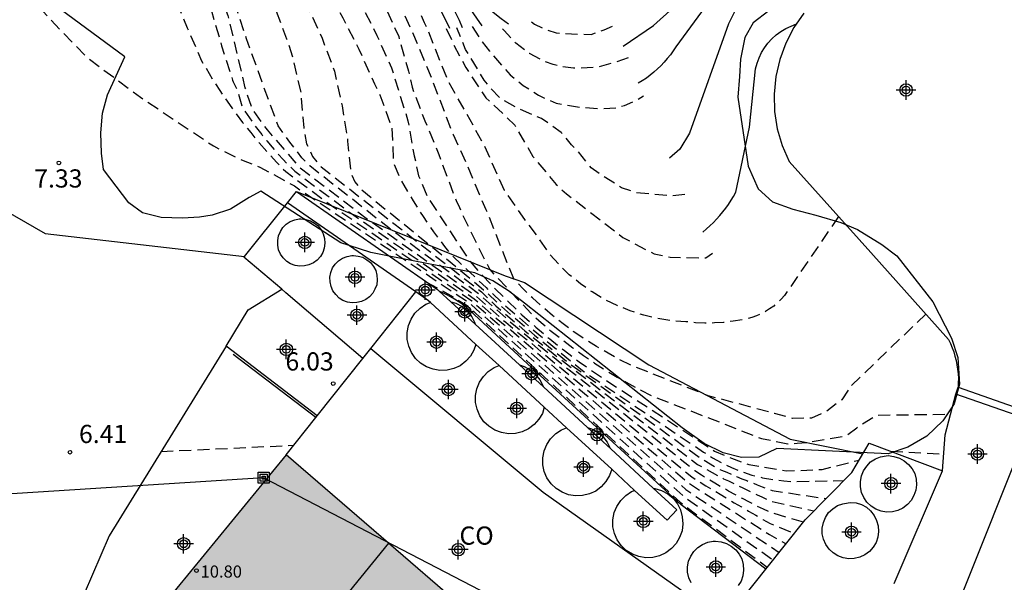
# Model space of a CAD drawing. Units: metres. Extents: x 585194 to 585544, y 4793290 to 4793540.
# Drawn here: x 585290 to 585330, y 4793387 to 4793410 of the extents above; entities that cross this region are included whole.
import ezdxf

# ---------------------------------------------------------------- set-up
doc = ezdxf.new("R2010")
doc.units = ezdxf.units.M
doc.header["$MEASUREMENT"] = 0
doc.linetypes.add('TRAZOS_NORMALES', pattern=[0.75, 0.5, -0.25])
for name, color, linetype in [('020101', 3, 'Continuous'), ('020104', 34, 'Continuous'), ('020107', 3, 'Continuous'), ('020194', 31, 'TRAZOS_NORMALES'), ('020195', 30, 'TRAZOS_NORMALES'), ('020204', 9, 'Continuous'), ('020308', 9, 'Continuous'), ('060106', 9, 'Continuous'), ('060125', 1, 'Continuous'), ('060130', 9, 'Continuous'), ('060134', 9, 'Continuous'), ('070105', 6, 'Continuous'), ('070116', 6, 'Continuous'), ('080107', 9, 'Continuous'), ('080109', 9, 'Continuous'), ('080201', 9, 'Continuous'), ('080301', 9, 'Continuous'), ('080303', 9, 'Continuous'), ('090216', 9, 'Continuous'), ('100106', 63, 'Continuous'), ('220104', 9, 'Continuous'), ('990501', 21, 'Continuous'), ('Centroides', 1, 'Continuous')]:
    doc.layers.add(name, color=color, linetype=linetype)
for name, color, linetype, lineweight in [('020105', 24, 'Continuous', 30), ('080111', 7, 'Continuous', 30), ('200104', 5, 'Continuous', 30)]:
    doc.layers.add(name, color=color, linetype=linetype, lineweight=lineweight)
doc.styles.add('ARIAL', font='arial.ttf', dxfattribs={"height": 1})

# ---------------------------------------------------------------- blocks, each defined once
blk = doc.blocks.new('Centroide')
for points in [[(0.402, 0), (-0.402, 0)], [(0, -0.402), (0, 0.402)]]:
    blk.add_lwpolyline(points)
for radius in [0.256, 0.159]:
    blk.add_circle((0, 0), radius)
blk = doc.blocks.new('COTAPU')
blk.add_circle((0, 0), 0.075)
blk = doc.blocks.new('POSTEH')
for points in [[(-0.23, 0.23), (0.23, 0.23), (0.23, -0.23), (-0.23, -0.23), (-0.23, 0.23)], [(-0.145, 0.145), (0.145, 0.145), (0.145, -0.145), (-0.145, -0.145), (-0.145, 0.145)], [(-0.065, 0.065), (0.065, 0.065), (0.065, -0.065), (-0.065, -0.065), (-0.065, 0.065)]]:
    blk.add_lwpolyline(points)
blk = doc.blocks.new('PUNTO')
blk.add_circle((0, 0), 0.075)

msp = doc.modelspace()

# ---------------------------------------------------------------- hatches: boundary and pattern name
at = {"layer": '990501'}
h = msp.add_hatch(color=256, dxfattribs=at)
h.dxf.hatch_style = 1
h.paths.add_polyline_path([(585308.764, 4793384.953), (585307.74, 4793385.839), (585304.812, 4793388.366), (585300.6, 4793392), (585293.269, 4793383.075), (585301.68, 4793376.14)])

# ---------------------------------------------------------------- linework, layer by layer
at = {"layer": '020101', "flags": 128}
msp.add_lwpolyline([(585301.03, 4793402.86), (585309.63, 4793399.38), (585310.43, 4793399.11), (585315.55, 4793395.72), (585321.38, 4793392.65), (585324.37, 4793392.046)], dxfattribs=at)
at = {"layer": '020104', "flags": 128}
for points, elevation in [([(585303.52, 4793421.44), (585304.55, 4793418.51), (585304.91, 4793417.48), (585305.28, 4793416.6), (585305.7, 4793415.64), (585306.12, 4793414.67), (585306.51, 4793413.79), (585306.95, 4793412.83), (585307.17, 4793412.46), (585307.4, 4793412.11), (585307.65, 4793411.77), (585307.92, 4793411.44), (585308.2, 4793411.12), (585308.5, 4793410.82), (585308.8, 4793410.53), (585309.13, 4793410.25), (585309.46, 4793409.99), (585309.76, 4793409.78)], 23), ([(585303.48, 4793420.93), (585304.2, 4793418.89), (585304.69, 4793417.3), (585305.01, 4793416.49), (585305.4, 4793415.5), (585305.82, 4793414.51), (585306.17, 4793413.69), (585306.61, 4793412.71), (585306.76, 4793412.45), (585308.66, 4793409.69)], 22), ([(585303.44, 4793420.42), (585303.85, 4793419.27), (585304.48, 4793417.12), (585304.74, 4793416.38), (585305.11, 4793415.36), (585305.51, 4793414.35), (585305.83, 4793413.6), (585306.26, 4793412.6), (585306.44, 4793412.31), (585306.61, 4793412.02), (585306.79, 4793411.73), (585306.95, 4793411.43), (585307.11, 4793411.13), (585307.27, 4793410.83), (585307.43, 4793410.53), (585307.58, 4793410.23), (585307.73, 4793409.92), (585307.86, 4793409.63)], 21), ([(585314.49, 4793408.86), (585315.74, 4793409.7), (585318.71, 4793412.39), (585319.34, 4793412.9), (585320.73, 4793413.61), (585325.47, 4793415.25), (585328.69, 4793416.45), (585328.98, 4793416.67), (585329.25, 4793416.89), (585329.52, 4793417.14), (585329.76, 4793417.4), (585330, 4793417.67), (585330.22, 4793417.95)], 23), ([(585333.95, 4793417.64), (585331.67, 4793416.81), (585327.57, 4793414.48), (585323.57, 4793412.99), (585320.23, 4793411.44), (585319.7, 4793411.03), (585319.18, 4793410.46), (585318.84, 4793409.77), (585317.23, 4793405.27), (585316.83, 4793404.61), (585316.4, 4793404.24)], 21), ([(585318.89, 4793411.88), (585316.66, 4793408.82), (585316.55, 4793408.66), (585316.44, 4793408.5), (585316.31, 4793408.34), (585316.18, 4793408.19), (585316.05, 4793408.05), (585315.91, 4793407.92), (585315.76, 4793407.78), (585315.6, 4793407.66), (585315.45, 4793407.54), (585315.28, 4793407.43), (585315.11, 4793407.33)], 22)]:
    msp.add_lwpolyline(points, dxfattribs=dict(at, elevation=elevation))
at = {"layer": '020105', "elevation": 20, "flags": 128}
for points in [[(585303.4, 4793419.91), (585303.5, 4793419.65), (585304.27, 4793416.94), (585304.47, 4793416.27), (585304.58, 4793415.92), (585304.7, 4793415.57), (585304.82, 4793415.22), (585304.95, 4793414.88), (585305.08, 4793414.53), (585305.21, 4793414.19), (585305.35, 4793413.84), (585305.48, 4793413.5), (585305.63, 4793413.16), (585305.77, 4793412.82), (585305.92, 4793412.49), (585306.19, 4793411.93), (585307.33, 4793409.59)], [(585317.77, 4793401.19), (585317.92, 4793401.32), (585318.06, 4793401.45), (585318.21, 4793401.58), (585318.34, 4793401.72), (585318.47, 4793401.87), (585318.6, 4793402.02), (585318.72, 4793402.17), (585318.83, 4793402.33), (585318.94, 4793402.5), (585319.04, 4793402.66), (585319.13, 4793402.84), (585319.7, 4793405.52), (585319.95, 4793407.92), (585320.01, 4793408.15), (585320.1, 4793408.38), (585320.2, 4793408.59), (585320.32, 4793408.79), (585320.46, 4793408.98), (585320.62, 4793409.16), (585320.8, 4793409.32), (585320.99, 4793409.46), (585321.19, 4793409.58), (585321.41, 4793409.68), (585321.63, 4793409.77), (585321.634, 4793409.77)]]:
    msp.add_lwpolyline(points, dxfattribs=at)
at = {"layer": '020107', "flags": 128}
msp.add_lwpolyline([(585320.368, 4793387.291), (585316.88, 4793389.94), (585310.91, 4793395.43), (585307.99, 4793398.12), (585307.85, 4793398.22), (585307.69, 4793398.33), (585307.54, 4793398.42), (585307.38, 4793398.52), (585307.22, 4793398.6), (585307.06, 4793398.68), (585306.911, 4793398.754)], dxfattribs=at)
at = {"layer": '020194', "flags": 128}
for points, elevation in [([(585326.97, 4793397.81), (585323.87, 4793394.83), (585323.5, 4793394.27), (585322.87, 4793393.79), (585322.26, 4793393.52), (585321.49, 4793393.5), (585320.73, 4793393.71), (585318, 4793394.44), (585314.85, 4793395.68), (585314.35, 4793395.93), (585313.87, 4793396.19), (585313.39, 4793396.47), (585312.92, 4793396.76), (585312.46, 4793397.07), (585312.02, 4793397.4), (585311.58, 4793397.75), (585311.16, 4793398.1), (585310.75, 4793398.48), (585310.36, 4793398.86), (585309.98, 4793399.26), (585308.85, 4793402.1), (585308.664, 4793402.51), (585308.1, 4793403.878), (585307.492, 4793405.194), (585306.592, 4793407.55), (585306.037, 4793408.906), (585305.433, 4793410.266), (585304.713, 4793411.818), (585304.017, 4793413.122), (585303.133, 4793415.87), (585302.613, 4793417.262), (585302.133, 4793418.618), (585301.453, 4793419.934), (585301.341, 4793420.186), (585300.561, 4793421.446), (585299.629, 4793422.582), (585298.565, 4793423.534), (585297.517, 4793424.558), (585296.401, 4793425.538), (585295.765, 4793426.242), (585294.701, 4793427.29), (585293.625, 4793428.266), (585292.641, 4793429.274), (585291.569, 4793430.302), (585290.409, 4793431.346), (585290.181, 4793431.578), (585288.818, 4793432.862), (585287.726, 4793433.85), (585286.67, 4793434.858), (585285.526, 4793435.794), (585284.318, 4793436.626), (585284.078, 4793436.762), (585282.834, 4793437.586), (585281.442, 4793438.67), (585279.166, 4793440.53), (585277.954, 4793441.394), (585276.75, 4793442.19), (585276.03, 4793442.786), (585274.794, 4793443.614), (585273.482, 4793444.574), (585272.266, 4793445.366), (585269.65, 4793446.702), (585268.482, 4793447.266), (585267.178, 4793447.99), (585265.863, 4793448.634), (585264.531, 4793449.218), (585263.271, 4793449.842), (585261.967, 4793450.462), (585260.615, 4793451.062), (585258.827, 4793451.81), (585257.479, 4793452.334), (585256.071, 4793452.746), (585254.747, 4793453.226), (585253.383, 4793453.75), (585251.047, 4793454.578), (585249.479, 4793455.026), (585248.119, 4793455.338), (585246.723, 4793455.562), (585245.275, 4793455.634), (585243.839, 4793455.634), (585242.351, 4793455.478), (585240.927, 4793455.218), (585239.195, 4793454.774), (585237.799, 4793454.342), (585236.459, 4793453.742), (585234.759, 4793452.93), (585233.424, 4793452.358), (585230.64, 4793451.398), (585230.208, 4793451.302), (585228.776, 4793451.122), (585228.488, 4793451.111), (585226.992, 4793451.111), (585225.572, 4793451.387), (585224.304, 4793452.107), (585224.244, 4793452.163), (585223.46, 4793453.383), (585223.14, 4793454.847), (585223.048, 4793456.254), (585223.044, 4793458.266), (585223.084, 4793459.678), (585223.42, 4793461.062), (585223.872, 4793462.482), (585224.136, 4793463.958), (585223.928, 4793465.362), (585222.968, 4793467.35), (585222.004, 4793468.47), (585220.916, 4793469.482), (585219.864, 4793470.506), (585219.238, 4793470.971), (585218.997, 4793471.365), (585218.857, 4793471.829), (585218.671, 4793472.284), (585218.455, 4793472.732), (585218.148, 4793473.096), (585217.78, 4793473.404), (585217.429, 4793473.598), (585216.514, 4793473.815), (585213.64, 4793474.128), (585210.222, 4793474.407), (585207.803, 4793474.458), (585204.356, 4793474.446), (585203.389, 4793474.374), (585200.022, 4793473.782), (585198.619, 4793473.403), (585195.282, 4793472.402), (585194.058, 4793471.786)], 17.64), ([(585194.058, 4793468.828), (585196.266, 4793469.247), (585198.652, 4793469.951), (585199.561, 4793470.347), (585203.835, 4793472.712), (585204.727, 4793473.071), (585205.166, 4793473.208), (585205.61, 4793473.316), (585208.524, 4793473.325), (585208.972, 4793473.233), (585209.394, 4793473.09), (585209.714, 4793472.746), (585209.986, 4793472.359), (585209.947, 4793471.474), (585209.803, 4793471.022), (585209.602, 4793470.583), (585209.079, 4793469.219), (585208.945, 4793468.762), (585208.717, 4793467.326), (585208.721, 4793466.847), (585208.873, 4793465.91), (585208.922, 4793465.442), (585208.828, 4793464.991), (585208.569, 4793464.573), (585208.239, 4793464.232), (585207.403, 4793463.751), (585205.638, 4793462.941), (585203.482, 4793461.853), (585200.517, 4793460.099), (585199.738, 4793459.524), (585199.397, 4793459.197), (585199.097, 4793458.845), (585198.815, 4793458.46), (585198.045, 4793457.224), (585197.416, 4793455.935), (585195.858, 4793452.357), (585195.41, 4793450.938), (585195.178, 4793450), (585195.13, 4793449.024), (585195.177, 4793448.072), (585195.425, 4793446.168), (585195.657, 4793445.28), (585196.081, 4793444.384), (585196.553, 4793443.568), (585197.093, 4793442.822), (585197.437, 4793442.475), (585197.814, 4793442.153), (585198.206, 4793441.863), (585199.012, 4793441.358), (585204.331, 4793438.869), (585209.185, 4793436.388), (585210.496, 4793435.698), (585214.182, 4793433.157), (585214.541, 4793432.839), (585215.153, 4793432.101), (585215.478, 4793431.763), (585215.83, 4793431.471), (585216.204, 4793431.195), (585217.033, 4793430.704), (585217.919, 4793430.287), (585220.212, 4793429.479), (585221.133, 4793429.253), (585221.598, 4793429.188), (585224.035, 4793429.252), (585224.507, 4793429.344), (585224.975, 4793429.491), (585227.688, 4793430.766), (585228.749, 4793431.705), (585230.506, 4793433.897), (585230.639, 4793434.107), (585231.163, 4793435.475), (585231.875, 4793436.711), (585232.535, 4793437.999), (585233.303, 4793439.203), (585234.219, 4793440.467), (585235.903, 4793442.979), (585236.755, 4793444.159), (585237.751, 4793445.262), (585238.767, 4793446.31), (585239.423, 4793446.886), (585241.615, 4793448.91), (585242.799, 4793449.678), (585244.143, 4793450.274), (585245.423, 4793450.562), (585246.875, 4793450.698), (585249.811, 4793450.698), (585251.091, 4793450.646), (585252.555, 4793450.55), (585253.979, 4793450.35), (585255.379, 4793450.086), (585256.843, 4793449.786), (585257.723, 4793449.538), (585259.127, 4793449.01), (585260.519, 4793448.566), (585261.875, 4793448.07), (585263.031, 4793447.618), (585264.395, 4793447.002), (585265.698, 4793446.318), (585267.018, 4793445.718), (585268.306, 4793444.99), (585269.222, 4793444.422), (585270.522, 4793443.758), (585271.854, 4793443.118), (585274.478, 4793441.77), (585275.166, 4793441.338), (585276.446, 4793440.578), (585277.654, 4793439.762), (585278.738, 4793438.806), (585280.218, 4793437.758), (585281.474, 4793436.946), (585283.234, 4793435.658), (585284.374, 4793434.71), (585285.402, 4793433.69), (585286.542, 4793432.718), (585287.094, 4793432.202), (585287.674, 4793431.582), (585288.721, 4793430.574), (585292.541, 4793427.438), (585294.553, 4793425.286), (585296.469, 4793423.602), (585297.545, 4793422.606), (585298.657, 4793421.614), (585299.577, 4793420.47), (585299.865, 4793419.978), (585300.541, 4793418.67), (585301.325, 4793417.438), (585301.693, 4793416.558), (585302.213, 4793415.186), (585302.901, 4793413.614), (585303.733, 4793412.33), (585304.625, 4793410.606), (585305.237, 4793409.25), (585305.64, 4793407.818), (585305.788, 4793407.158), (585306.32, 4793405.774), (585306.888, 4793404.394), (585307.49, 4793402.79), (585307.61, 4793402.49), (585307.74, 4793402.2), (585307.87, 4793401.91), (585308, 4793401.62), (585308.99, 4793399.64), (585310.7, 4793397.83), (585311.11, 4793397.46), (585311.53, 4793397.1), (585311.97, 4793396.76), (585312.41, 4793396.42), (585312.86, 4793396.1), (585313.31, 4793395.79), (585313.78, 4793395.49), (585314.25, 4793395.2), (585314.74, 4793394.93), (585315.22, 4793394.67), (585315.72, 4793394.42), (585320.19, 4793392.68), (585321.08, 4793392.5), (585321.28, 4793392.46), (585321.67, 4793392.48), (585322.07, 4793392.51), (585323.66, 4793392.78), (585324.12, 4793393.12), (585324.92, 4793393.64), (585327.98, 4793393.68)], 16.64), ([(585194.057, 4793443.385), (585194.179, 4793443.192), (585195.503, 4793441.818), (585196.471, 4793440.764), (585196.82, 4793440.431), (585197.618, 4793439.846), (585198.879, 4793439.1), (585200.121, 4793438.431), (585203.291, 4793437.066), (585203.641, 4793436.86), (585204.081, 4793436.644), (585204.485, 4793436.388), (585204.917, 4793436.156), (585205.309, 4793435.9), (585207.277, 4793434.696), (585207.71, 4793434.463), (585211.403, 4793432.154), (585212.592, 4793431.307), (585212.996, 4793431.062), (585214.133, 4793430.155), (585217.093, 4793428.382), (585218.362, 4793427.742), (585218.806, 4793427.577), (585220.648, 4793427.079), (585221.12, 4793427.002), (585221.608, 4793426.984), (585224.58, 4793427.084), (585225.349, 4793427.287), (585226.592, 4793427.93), (585227.492, 4793428.659), (585228.294, 4793429.418), (585229.044, 4793430.033), (585229.681, 4793430.765), (585229.943, 4793431.185), (585230.242, 4793431.579), (585230.462, 4793431.932), (585230.756, 4793432.328), (585230.959, 4793432.746), (585231.219, 4793433.119), (585231.955, 4793434.419), (585232.743, 4793435.691), (585233.203, 4793436.519), (585233.895, 4793437.835), (585234.631, 4793439.115), (585235.539, 4793440.299), (585236.087, 4793441.123), (585236.955, 4793442.283), (585237.171, 4793442.607), (585238.139, 4793443.739), (585239.483, 4793445.146), (585240.523, 4793446.142), (585241.739, 4793447.19), (585242.995, 4793447.986), (585244.335, 4793448.626), (585244.711, 4793448.79), (585246.179, 4793449.062), (585247.623, 4793449.25), (585249.083, 4793449.342), (585250.531, 4793449.338), (585251.199, 4793449.286), (585252.671, 4793449.13), (585254.131, 4793449.026), (585255.575, 4793448.802), (585258.975, 4793447.834), (585260.383, 4793447.458), (585261.791, 4793447.106), (585263.211, 4793446.658), (585265.926, 4793445.23), (585267.214, 4793444.49), (585268.494, 4793443.562), (585269.702, 4793442.75), (585270.906, 4793441.962), (585272.19, 4793441.206), (585273.494, 4793440.506), (585274.738, 4793439.81), (585276.174, 4793439.106), (585277.418, 4793438.414), (585278.666, 4793437.686), (585280.338, 4793436.61), (585281.53, 4793435.738), (585282.658, 4793434.786), (585284.914, 4793432.954), (585286.038, 4793431.986), (585287.25, 4793430.762), (585290.661, 4793427.73), (585290.857, 4793427.574), (585291.901, 4793426.558), (585292.857, 4793425.49), (585293.853, 4793424.45), (585294.789, 4793423.374), (585295.745, 4793422.33), (585296.757, 4793421.398), (585297.865, 4793420.466), (585298.829, 4793419.37), (585299.645, 4793418.154), (585300.305, 4793416.83), (585300.925, 4793415.502), (585301.565, 4793414.194), (585302.273, 4793412.882), (585303.053, 4793411.65), (585303.669, 4793410.606), (585304.341, 4793409.298), (585304.941, 4793407.958), (585305.62, 4793405.782), (585305.876, 4793404.338), (585306.06, 4793403.51), (585306.4, 4793402.68), (585308.18, 4793399.97), (585308.69, 4793399.4), (585309.22, 4793398.85), (585309.76, 4793398.31), (585310.32, 4793397.78), (585310.89, 4793397.27), (585311.47, 4793396.78), (585312.07, 4793396.3), (585312.68, 4793395.84), (585313.31, 4793395.4), (585313.94, 4793394.97), (585314.59, 4793394.56), (585318.26, 4793392.16), (585318.96, 4793391.86), (585319.67, 4793391.6), (585321.21, 4793391.34), (585322.69, 4793391.4), (585324.22, 4793391.79)], 15.64), ([(585194.057, 4793438.184), (585194.447, 4793437.948), (585196.424, 4793436.56), (585196.817, 4793436.331), (585197.933, 4793435.546), (585198.315, 4793435.3), (585198.741, 4793435.057), (585201.234, 4793433.856), (585204.59, 4793431.741), (585204.942, 4793431.473), (585205.293, 4793431.245), (585205.663, 4793431.04), (585206.386, 4793430.449), (585206.736, 4793430.197), (585212.427, 4793427.139), (585216.456, 4793424.728), (585216.873, 4793424.493), (585217.733, 4793424.137), (585219.553, 4793423.601), (585220.425, 4793423.461), (585220.904, 4793423.43), (585223.394, 4793423.44), (585223.88, 4793423.484), (585224.822, 4793423.628), (585225.643, 4793423.869), (585226.037, 4793424.021), (585226.406, 4793424.211), (585226.777, 4793424.441), (585227.18, 4793424.658), (585227.899, 4793425.182), (585228.65, 4793425.81), (585230.602, 4793427.772), (585230.888, 4793428.135), (585231.497, 4793428.732), (585232.851, 4793431.353), (585233.559, 4793432.657), (585234.487, 4793433.773), (585235.011, 4793434.525), (585235.791, 4793435.761), (585236.543, 4793437.029), (585237.351, 4793438.277), (585238.203, 4793439.369), (585239.059, 4793440.541), (585240.039, 4793441.653), (585240.959, 4793442.752), (585242.059, 4793443.716), (585242.991, 4793444.304), (585244.343, 4793444.844), (585245.679, 4793445.408), (585247.083, 4793445.916), (585248.499, 4793446.28), (585249.371, 4793446.468), (585250.835, 4793446.6), (585252.295, 4793446.636), (585253.783, 4793446.536), (585254.987, 4793446.288), (585256.387, 4793445.88), (585257.727, 4793445.368), (585258.794, 4793444.899), (585260.774, 4793444.07), (585261.897, 4793443.615), (585262.546, 4793443.392), (585263.689, 4793442.892), (585266.35, 4793441.444), (585267.618, 4793440.676), (585268.862, 4793439.852), (585270.11, 4793439.176), (585271.77, 4793438.616), (585273.07, 4793438.012), (585274.31, 4793437.304), (585275.518, 4793436.576), (585277.762, 4793435.176), (585278.886, 4793434.26), (585279.93, 4793433.312), (585281.03, 4793432.432), (585282.106, 4793431.516), (585283.19, 4793430.632), (585284.638, 4793429.476), (585285.718, 4793428.528), (585286.781, 4793427.516), (585290.073, 4793424.608), (585291.637, 4793423.348), (585292.773, 4793422.4), (585293.765, 4793421.376), (585294.829, 4793420.364), (585296.169, 4793418.864), (585297.121, 4793417.724), (585297.973, 4793416.492), (585298.725, 4793415.196), (585300.029, 4793413.092), (585300.761, 4793411.824), (585301.473, 4793410.516), (585302.081, 4793409.18), (585302.589, 4793407.824), (585302.901, 4793406.396), (585303.129, 4793404.995), (585303.13, 4793404.94), (585303.27, 4793403.61), (585303.43, 4793403.26), (585303.66, 4793402.97), (585306.55, 4793400.63), (585308.74, 4793398.81), (585309.44, 4793398.15), (585310.84, 4793396.94), (585312.29, 4793395.76), (585317.68, 4793391.87), (585318.35, 4793391.46), (585318.55, 4793391.37), (585318.76, 4793391.29), (585318.97, 4793391.2), (585319.17, 4793391.11), (585319.38, 4793391.02), (585319.59, 4793390.94), (585319.8, 4793390.86), (585320.01, 4793390.77), (585320.22, 4793390.69), (585320.43, 4793390.61), (585320.64, 4793390.53), (585322.86, 4793390.2)], 13.64), ([(585194.057, 4793436.485), (585195.777, 4793435.326), (585197.16, 4793434.253), (585197.545, 4793433.989), (585199.203, 4793432.99), (585200.022, 4793432.577), (585203.81, 4793430.29), (585204.688, 4793429.857), (585208.908, 4793427.295), (585210.166, 4793426.647), (585210.566, 4793426.483), (585210.929, 4793426.292), (585211.344, 4793426.11), (585211.718, 4793425.918), (585212.236, 4793425.632), (585216.493, 4793423.16), (585216.891, 4793422.982), (585218.747, 4793422.339), (585219.228, 4793422.223), (585219.705, 4793422.149), (585220.683, 4793422.083), (585223.602, 4793422.109), (585224.043, 4793422.164), (585224.994, 4793422.382), (585225.465, 4793422.543), (585225.927, 4793422.732), (585227.659, 4793423.617), (585228.937, 4793424.325), (585229.685, 4793424.941), (585230.942, 4793426.198), (585231.21, 4793426.518), (585232.533, 4793428.822), (585233.477, 4793429.986), (585234.213, 4793431.262), (585234.857, 4793432.594), (585235.541, 4793433.866), (585236.541, 4793435.286), (585237.401, 4793436.386), (585238.257, 4793437.518), (585239.181, 4793438.578), (585240.181, 4793439.658), (585241.309, 4793440.814), (585242.277, 4793441.865), (585242.941, 4793442.481), (585244.189, 4793443.313), (585245.553, 4793443.877), (585246.901, 4793444.457), (585247.053, 4793444.505), (585248.453, 4793444.817), (585249.949, 4793444.869), (585251.501, 4793444.869), (585252.985, 4793444.665), (585254.369, 4793444.417), (585255.769, 4793444.061), (585257.243, 4793443.561), (585258.446, 4793443.053), (585259.463, 4793442.758), (585261.736, 4793441.955), (585264.277, 4793440.698), (585265.32, 4793440.109), (585266.628, 4793439.325), (585267.908, 4793438.717), (585269.18, 4793437.977), (585270.456, 4793437.277), (585271.422, 4793436.797), (585272.66, 4793436.121), (585273.86, 4793435.333), (585277.064, 4793432.957), (585278.356, 4793432.105), (585279.508, 4793431.257), (585280.624, 4793430.401), (585281.744, 4793429.405), (585283.196, 4793427.973), (585285.343, 4793425.625), (585287.691, 4793423.925), (585288.027, 4793423.693), (585289.243, 4793422.929), (585292.779, 4793420.297), (585293.579, 4793419.729), (585294.671, 4793418.725), (585295.619, 4793417.533), (585296.535, 4793416.349), (585297.487, 4793415.221), (585298.243, 4793413.933), (585298.603, 4793413.093), (585300.107, 4793410.533), (585300.615, 4793409.161), (585300.863, 4793408.389), (585301.199, 4793406.949), (585301.28, 4793405.93), (585301.33, 4793405.48), (585301.44, 4793404.83), (585301.69, 4793404.31), (585302.04, 4793403.88), (585308.65, 4793398.72), (585309.24, 4793398.15), (585310.44, 4793397.12), (585311.69, 4793396.11), (585317.56, 4793391.61), (585318.43, 4793391.12), (585318.63, 4793391.02), (585318.83, 4793390.93), (585319.03, 4793390.83), (585319.22, 4793390.74), (585319.42, 4793390.64), (585319.62, 4793390.55), (585319.82, 4793390.45), (585320.01, 4793390.36), (585320.21, 4793390.27), (585320.41, 4793390.17), (585320.61, 4793390.08), (585322.35, 4793389.69)], 12.64), ([(585321.92, 4793389.23), (585320.58, 4793389.62), (585320.28, 4793389.76), (585319.99, 4793389.9), (585319.7, 4793390.05), (585319.41, 4793390.2), (585319.12, 4793390.35), (585318.84, 4793390.51), (585318.55, 4793390.67), (585318.27, 4793390.83), (585317.99, 4793391), (585317.72, 4793391.17), (585317.44, 4793391.35), (585311.08, 4793396.45), (585310.05, 4793397.29), (585308.55, 4793398.63), (585304.92, 4793401.29), (585301.57, 4793403.92), (585301.25, 4793404.25), (585300.75, 4793404.9), (585300.27, 4793405.57), (585299.87, 4793406.65), (585298.967, 4793409.161), (585298.279, 4793411.229), (585297.763, 4793412.589), (585296.947, 4793413.885), (585296.819, 4793414.117), (585296.019, 4793415.353), (585295.099, 4793416.497), (585293.983, 4793417.445), (585290.827, 4793419.621), (585289.651, 4793420.457), (585288.267, 4793421.517), (585287.023, 4793422.333), (585285.779, 4793423.125), (585284.511, 4793423.897), (585282.372, 4793425.397), (585281.28, 4793426.381), (585278.94, 4793428.169), (585277.792, 4793429.365), (585276.688, 4793430.377), (585275.528, 4793431.325), (585274.332, 4793432.217), (585272.92, 4793433.001), (585271.712, 4793433.829), (585270.462, 4793434.611), (585268.428, 4793435.641), (585267.152, 4793436.325), (585265.628, 4793437.109), (585264.156, 4793438.041), (585262.904, 4793438.757), (585260.244, 4793439.929), (585257.657, 4793441.169), (585256.301, 4793441.669), (585255.197, 4793442.041), (585253.801, 4793442.465), (585252.425, 4793442.709), (585250.989, 4793442.825), (585249.377, 4793442.833), (585247.909, 4793442.765), (585246.477, 4793442.509), (585245.113, 4793441.953), (585243.977, 4793441.425), (585242.733, 4793440.641), (585242.481, 4793440.462), (585241.349, 4793439.554), (585240.365, 4793438.514), (585239.553, 4793437.314), (585238.801, 4793436.038), (585238.093, 4793434.766), (585236.049, 4793430.802), (585235.309, 4793429.57), (585234.517, 4793428.35), (585233.84, 4793427.68), (585233.384, 4793426.88), (585232.8, 4793426.12), (585232.12, 4793425.416), (585231.475, 4793424.829), (585230.789, 4793424.142), (585229.96, 4793423.448), (585229.6, 4793423.247), (585225.158, 4793421.098), (585224.694, 4793420.964), (585224.228, 4793420.854), (585223.281, 4793420.743), (585219.299, 4793420.77), (585218.823, 4793420.853), (585218.354, 4793420.974), (585216.528, 4793421.651), (585214.368, 4793422.794), (585210.919, 4793424.735), (585209.124, 4793425.51), (585208.268, 4793425.956), (585203.995, 4793428.491), (585203.534, 4793428.673), (585203.09, 4793428.888), (585198.397, 4793431.553), (585198, 4793431.835), (585194.737, 4793434.321), (585194.057, 4793434.703)], 11.64), ([(585194.057, 4793433.329), (585195.912, 4793431.975), (585197.534, 4793430.922), (585202.666, 4793427.918), (585203.525, 4793427.459), (585208.567, 4793424.325), (585210.291, 4793423.479), (585213.479, 4793421.495), (585215.193, 4793420.514), (585217.878, 4793419.318), (585218.337, 4793419.15), (585218.791, 4793419.018), (585220.086, 4793418.688), (585222.115, 4793418.622), (585223.69, 4793418.93), (585224.637, 4793419.091), (585225.499, 4793419.361), (585225.95, 4793419.564), (585226.284, 4793419.786), (585226.712, 4793419.994), (585227.119, 4793420.246), (585227.551, 4793420.474), (585227.939, 4793420.778), (585228.367, 4793421.006), (585228.78, 4793421.269), (585230.045, 4793421.87), (585230.855, 4793422.346), (585231.228, 4793422.666), (585234.241, 4793425.073), (585236.721, 4793427.87), (585238.705, 4793431.198), (585239.409, 4793432.522), (585240.061, 4793433.862), (585240.301, 4793434.422), (585240.685, 4793435.158), (585241.253, 4793436.49), (585242.265, 4793437.586), (585243.457, 4793438.454), (585244.165, 4793438.87), (585245.533, 4793439.477), (585246.917, 4793440.045), (585248.381, 4793440.201), (585249.965, 4793440.113), (585251.429, 4793439.933), (585253.505, 4793439.633), (585254.917, 4793439.313), (585256.349, 4793438.909), (585257.757, 4793438.413), (585259.116, 4793437.825), (585260.756, 4793436.969), (585262.14, 4793436.465), (585264.044, 4793435.493), (585265.264, 4793434.721), (585266.556, 4793433.813), (585267.836, 4793433.073), (585269.152, 4793432.413), (585270.369, 4793431.942), (585271.676, 4793431.377), (585272.792, 4793430.421), (585273.78, 4793429.369), (585274.388, 4793428.781), (585275.308, 4793427.665), (585276.34, 4793426.653), (585277.512, 4793425.761), (585277.716, 4793425.629), (585279.028, 4793424.969), (585280.332, 4793424.425), (585283.671, 4793423.221), (585285.011, 4793422.585), (585286.255, 4793421.805), (585287.119, 4793421.221), (585288.347, 4793420.429), (585289.611, 4793419.665), (585290.955, 4793418.973), (585292.203, 4793418.169), (585293.371, 4793417.233), (585293.975, 4793416.705), (585295.083, 4793415.581), (585296.423, 4793413.985), (585297.119, 4793412.677), (585297.639, 4793411.509), (585298.199, 4793410.125), (585298.9, 4793407.14), (585299.2, 4793406.26), (585299.81, 4793405.4), (585301.15, 4793403.86), (585304.1, 4793401.62), (585308.45, 4793398.53), (585309.65, 4793397.47), (585310.48, 4793396.79), (585317.32, 4793391.09), (585317.61, 4793390.91), (585317.9, 4793390.73), (585318.2, 4793390.55), (585318.49, 4793390.38), (585318.78, 4793390.2), (585319.07, 4793390.03), (585319.37, 4793389.86), (585319.66, 4793389.68), (585319.96, 4793389.51), (585320.25, 4793389.34), (585320.55, 4793389.17), (585321.55, 4793388.77)], 10.64), ([(585194.057, 4793429.958), (585194.552, 4793429.659), (585195.824, 4793428.963), (585197.806, 4793427.531), (585198.219, 4793427.314), (585198.619, 4793427.026), (585200.969, 4793425.69), (585205.067, 4793422.958), (585206.671, 4793421.868), (585210.404, 4793419.504), (585211.62, 4793418.706), (585214.221, 4793417.345), (585217.036, 4793415.951), (585217.942, 4793415.623), (585218.406, 4793415.522), (585219.389, 4793415.469), (585222.843, 4793415.421), (585223.808, 4793415.517), (585224.739, 4793415.728), (585227.45, 4793416.836), (585227.784, 4793417.058), (585228.155, 4793417.263), (585229.033, 4793417.609), (585229.431, 4793417.896), (585230.657, 4793418.585), (585232.525, 4793419.574), (585233.673, 4793420.49), (585235.141, 4793420.67), (585236.637, 4793420.71), (585237.025, 4793420.77), (585238.445, 4793421.15), (585239.413, 4793422.246), (585239.885, 4793423.614), (585240.193, 4793424.894), (585240.493, 4793426.326), (585240.937, 4793427.714), (585241.705, 4793428.962), (585242.425, 4793429.734), (585243.517, 4793430.798), (585244.545, 4793431.862), (585245.649, 4793433.774), (585246.573, 4793434.926), (585247.957, 4793435.418), (585249.417, 4793435.421), (585251.341, 4793435.473), (585252.821, 4793435.373), (585254.237, 4793435.081), (585255.46, 4793434.705), (585256.872, 4793434.213), (585258.204, 4793433.557), (585259.476, 4793432.857), (585260.024, 4793432.361), (585260.8, 4793431.137), (585261.744, 4793430.013), (585263.172, 4793429.637), (585263.78, 4793429.597), (585265.212, 4793429.333), (585266.636, 4793428.877), (585268, 4793428.325), (585268.992, 4793427.753), (585270.18, 4793426.937), (585271.228, 4793425.921), (585272.32, 4793424.961), (585273.496, 4793424.077), (585273.832, 4793423.893), (585275.168, 4793423.377), (585276.588, 4793422.957), (585277.98, 4793422.465), (585279.332, 4793421.953), (585280.456, 4793421.581), (585281.843, 4793421.197), (585283.155, 4793420.557), (585287.311, 4793418.397), (585288.575, 4793417.677), (585289.907, 4793417.065), (585291.159, 4793416.309), (585291.919, 4793415.881), (585293.079, 4793414.965), (585293.287, 4793414.773), (585294.311, 4793413.677), (585295.163, 4793412.481), (585295.867, 4793411.229), (585296.523, 4793409.605), (585297.107, 4793408.253), (585297.3, 4793407.95), (585297.57, 4793407.48), (585297.86, 4793407.03), (585298.17, 4793406.58), (585298.48, 4793406.14), (585298.8, 4793405.71), (585299.14, 4793405.29), (585299.48, 4793404.87), (585299.84, 4793404.47), (585300.2, 4793404.07), (585300.58, 4793403.68), (585302.47, 4793402.28), (585308.25, 4793398.35), (585308.85, 4793397.82), (585317.08, 4793390.57), (585320.92, 4793387.98)], 8.64), ([(585194.057, 4793428.11), (585194.721, 4793427.793), (585196.985, 4793425.969), (585197.161, 4793425.873), (585197.961, 4793425.297), (585198.841, 4793424.841), (585200.537, 4793423.921), (585201.321, 4793423.433), (585202.041, 4793422.905), (585202.769, 4793422.305), (585203.521, 4793421.753), (585205.017, 4793420.833), (585206.777, 4793419.593), (585207.529, 4793419.105), (585210.12, 4793417.497), (585210.912, 4793417.081), (585212.624, 4793416.297), (585214.304, 4793415.449), (585215.16, 4793414.953), (585216.048, 4793414.505), (585216.92, 4793414.153), (585218.2, 4793413.825), (585219.136, 4793413.793), (585222.976, 4793413.793), (585223.92, 4793413.921), (585224.816, 4793414.185), (585225.36, 4793414.393), (585226.264, 4793414.817), (585227.104, 4793415.169), (585227.44, 4793415.281), (585228.344, 4793415.697), (585228.76, 4793415.904), (585229.717, 4793416.05), (585231.521, 4793416.282), (585232.965, 4793416.55), (585234.781, 4793416.918), (585236.253, 4793417.118), (585240.641, 4793417.526), (585242.225, 4793417.766), (585243.644, 4793418.138), (585245.012, 4793418.726), (585246.16, 4793419.602), (585247.372, 4793420.462), (585247.82, 4793420.67), (585249.28, 4793420.782), (585250.74, 4793420.598), (585252.148, 4793420.27), (585253.892, 4793419.666), (585255.652, 4793418.866), (585256.948, 4793418.174), (585258.228, 4793417.53), (585259.444, 4793416.778), (585260.724, 4793416.034), (585261.268, 4793415.69), (585262.468, 4793414.886), (585263.8, 4793414.234), (585265.08, 4793413.582), (585266.428, 4793413.038), (585267.92, 4793412.55), (585268.516, 4793412.382), (585269.988, 4793412.33), (585271.412, 4793412.346), (585271.64, 4793412.358), (585273.104, 4793412.542), (585274.463, 4793413.078), (585275.807, 4793413.834), (585276.999, 4793414.665), (585278.251, 4793415.485), (585279.619, 4793416.061), (585280.535, 4793416.129), (585282.003, 4793416.077), (585283.459, 4793415.721), (585284.831, 4793415.129), (585286.123, 4793414.413), (585287.363, 4793413.477), (585288.431, 4793412.469), (585289.523, 4793411.401), (585291.387, 4793409.421), (585292.431, 4793408.361), (585292.433, 4793408.36), (585294.59, 4793406.75), (585297.6, 4793404.74), (585298.82, 4793404.14), (585299.52, 4793403.87), (585300.94, 4793403.09), (585301.65, 4793402.61), (585308.16, 4793398.26), (585316.96, 4793390.31), (585320.67, 4793387.67)], 7.64), ([(585323.37, 4793401.83), (585321.26, 4793398.74), (585321.14, 4793398.57), (585321, 4793398.42), (585320.86, 4793398.28), (585320.7, 4793398.14), (585320.53, 4793398.02), (585320.36, 4793397.91), (585320.18, 4793397.82), (585319.99, 4793397.74), (585319.8, 4793397.67), (585319.6, 4793397.61), (585319.4, 4793397.57), (585319.02, 4793397.51), (585318.63, 4793397.46), (585318.25, 4793397.44), (585317.86, 4793397.43), (585317.47, 4793397.45), (585317.08, 4793397.49), (585316.5, 4793397.53), (585315.92, 4793397.63), (585315.34, 4793397.76), (585314.78, 4793397.94), (585314.24, 4793398.16), (585313.71, 4793398.42), (585313.21, 4793398.72), (585312.73, 4793399.06), (585312.27, 4793399.43), (585311.85, 4793399.84), (585311.46, 4793400.28), (585310.93, 4793401.05), (585310.432, 4793401.712), (585309.604, 4793402.908), (585309.392, 4793403.352), (585308.792, 4793404.72), (585307.284, 4793407.414), (585306.948, 4793408.218), (585306.425, 4793409.59), (585306.305, 4793409.81), (585305.973, 4793410.566), (585305.843, 4793410.955)], 18.64), ([(585317.038, 4793402.734), (585316.48, 4793402.678), (585315.012, 4793402.814), (585314.426, 4793403.016), (585313.704, 4793403.47), (585313.171, 4793403.837), (585312.648, 4793404.494), (585312.364, 4793404.79), (585311.939, 4793405.298), (585311.128, 4793405.87), (585310.205, 4793406.263), (585309.451, 4793406.678), (585309.006, 4793407.133), (585308.764, 4793407.456), (585307.995, 4793408.723), (585307.63, 4793409.612)], 20.64), ([(585308.269, 4793409.662), (585308.678, 4793409.031), (585308.977, 4793408.644), (585309.828, 4793407.674), (585310.373, 4793407.239), (585311.001, 4793406.833), (585311.292, 4793406.69), (585311.734, 4793406.507), (585312.724, 4793406.334), (585313.627, 4793406.279), (585314.212, 4793406.314), (585314.548, 4793406.41), (585315.041, 4793406.621), (585315.328, 4793406.806)], 21.64), ([(585314.695, 4793408.371), (585314.194, 4793408.192), (585313.492, 4793408.002), (585313.248, 4793407.97), (585312.761, 4793407.945), (585312.442, 4793407.951), (585312.004, 4793408.002), (585311.611, 4793408.097), (585311.21, 4793408.242), (585310.636, 4793408.546), (585310.069, 4793408.972), (585309.586, 4793409.502), (585309.35, 4793409.746)], 22.64), ([(585310.718, 4793409.852), (585310.84, 4793409.762), (585311.224, 4793409.57), (585311.734, 4793409.405), (585312.684, 4793409.346), (585313.171, 4793409.337), (585313.704, 4793409.526), (585314.149, 4793409.723)], 23.64), ([(585306.39, 4793399.13), (585307.49, 4793398.51), (585308.06, 4793398.16), (585316.84, 4793390.05), (585320.43, 4793387.37)], 6.64), ([(585295.44, 4793392.14), (585300.91, 4793392.4)], 6.64), ([(585325.52, 4793392.16), (585327.7, 4793392.04)], 15.64)]:
    msp.add_lwpolyline(points, dxfattribs=dict(at, elevation=elevation))
at = {"layer": '020195', "flags": 128}
for points, elevation in [([(585290.926, 4793426.244), (585291.225, 4793426.022), (585292.273, 4793424.952), (585293.205, 4793423.808), (585294.257, 4793422.61), (585295.271, 4793421.516), (585296.357, 4793420.524), (585297.609, 4793419.454), (585298.713, 4793418.478), (585299.429, 4793417.164), (585299.777, 4793416.302), (585300.249, 4793414.914), (585300.837, 4793413.536), (585301.511, 4793412.558), (585302.933, 4793410.018), (585303.593, 4793408.732), (585304.241, 4793407.298), (585304.467, 4793406.846), (585304.96, 4793405.478), (585305.02, 4793404.04), (585305.27, 4793403.45), (585305.45, 4793403.12), (585305.64, 4793402.79), (585305.84, 4793402.47), (585306.04, 4793402.15), (585306.24, 4793401.83), (585306.46, 4793401.51), (585306.67, 4793401.2), (585306.9, 4793400.9), (585307.13, 4793400.6), (585307.36, 4793400.3), (585308.84, 4793398.9), (585309.64, 4793398.15), (585311.24, 4793396.77), (585312.89, 4793395.42), (585317.8, 4793392.12), (585318.18, 4793391.88), (585318.56, 4793391.67), (585318.96, 4793391.48), (585319.38, 4793391.31), (585319.8, 4793391.17), (585320.23, 4793391.06), (585320.67, 4793390.98), (585321.11, 4793390.93), (585321.55, 4793390.9), (585323.59, 4793390.94)], 14.64), ([(585288.297, 4793419.807), (585288.831, 4793419.521), (585290.127, 4793418.777), (585291.359, 4793417.953), (585291.987, 4793417.477), (585295.231, 4793414.549), (585295.719, 4793414.013), (585296.551, 4793412.809), (585297.247, 4793411.493), (585297.515, 4793410.313), (585297.939, 4793408.865), (585298.391, 4793407.453), (585298.41, 4793407.39), (585298.59, 4793407.03), (585298.8, 4793406.32), (585298.99, 4793406.03), (585299.18, 4793405.76), (585299.38, 4793405.48), (585299.59, 4793405.21), (585299.8, 4793404.95), (585300.02, 4793404.69), (585300.24, 4793404.43), (585300.47, 4793404.18), (585300.71, 4793403.94), (585300.95, 4793403.7), (585303.29, 4793401.95), (585308.35, 4793398.44), (585309.25, 4793397.64), (585309.87, 4793397.14), (585317.2, 4793390.83), (585320.52, 4793388.72), (585321.21, 4793388.34)], 9.64), ([(585307.198, 4793409.579), (585307.5, 4793408.934), (585308.008, 4793407.97), (585308.832, 4793406.722), (585309.602, 4793406.018), (585310.02, 4793405.59), (585310.772, 4793404.302), (585311.732, 4793403.15), (585312.156, 4793402.762), (585314.484, 4793400.97), (585315.764, 4793400.29), (585316.428, 4793400.15), (585317.904, 4793400.122), (585318.18, 4793400.32)], 19.64)]:
    msp.add_lwpolyline(points, dxfattribs=dict(at, elevation=elevation))
at = {"layer": '060106', "flags": 128}
msp.add_lwpolyline([(585301.82, 4793393.54), (585298.42, 4793396.14)], dxfattribs=at)
at = {"layer": '060125', "flags": 128}
for points in [[(585300.65, 4793402.4), (585301.03, 4793402.86)], [(585301.03, 4793402.86), (585306.84, 4793398.82), (585306.911, 4793398.754)], [(585305.941, 4793398.721), (585300.65, 4793402.4)], [(585306.548, 4793398.279), (585306.46, 4793398.36), (585305.941, 4793398.721)], [(585306.911, 4793398.754), (585307.384, 4793398.319)], [(585308.422, 4793396.556), (585306.548, 4793398.279)], [(585307.384, 4793398.319), (585308.389, 4793397.393)], [(585308.389, 4793397.393), (585310.216, 4793395.711)], [(585309.373, 4793395.681), (585308.422, 4793396.556)], [(585311.241, 4793393.963), (585309.373, 4793395.681)], [(585310.216, 4793395.711), (585311.202, 4793394.803)], [(585311.202, 4793394.803), (585313.018, 4793393.131)], [(585312.158, 4793393.119), (585311.241, 4793393.963)], [(585314.019, 4793391.408), (585312.158, 4793393.119)], [(585313.018, 4793393.131), (585313.976, 4793392.249)], [(585313.976, 4793392.249), (585315.729, 4793390.634)], [(585314.965, 4793390.538), (585314.019, 4793391.408)], [(585315.729, 4793390.634), (585316.7, 4793389.74), (585316.3, 4793389.31), (585314.965, 4793390.538)]]:
    msp.add_lwpolyline(points, dxfattribs=at)
at = {"layer": '060130', "flags": 128}
for points in [[(585321.94, 4793410.21), (585321.53, 4793409.62), (585321.2, 4793408.98), (585320.95, 4793408.3), (585320.79, 4793407.6), (585320.71, 4793406.88), (585320.73, 4793406.16), (585320.84, 4793405.45), (585321.04, 4793404.76), (585321.33, 4793404.1), (585324.7, 4793400.35), (585327.9, 4793396.76), (585327.98, 4793396.59), (585328.06, 4793396.42), (585328.12, 4793396.25), (585328.17, 4793396.07), (585328.22, 4793395.89), (585328.25, 4793395.71), (585328.28, 4793395.53), (585328.3, 4793395.34), (585328.31, 4793395.16), (585328.3, 4793394.97), (585328.3, 4793394.79)], [(585298.12, 4793396.49), (585299.03, 4793397.98), (585300.418, 4793398.829)]]:
    msp.add_lwpolyline(points, dxfattribs=at)
at = {"layer": '060134', "flags": 128}
for points in [[(585286.863, 4793409.03), (585287.09, 4793408.44), (585287.31, 4793407.85), (585287.51, 4793407.25), (585287.7, 4793406.65), (585287.88, 4793406.04), (585288.03, 4793405.43), (585288.17, 4793404.82), (585288.3, 4793404.2), (585288.41, 4793403.58), (585288.5, 4793402.95), (585288.57, 4793402.33), (585290.66, 4793401.13), (585298.877, 4793400.182)], [(585298.12, 4793396.49), (585293.3, 4793388.66), (585291.59, 4793384.68), (585292.89, 4793383.38)]]:
    msp.add_lwpolyline(points, dxfattribs=at)
at = {"layer": '070105', "flags": 128}
for points in [[(585298.877, 4793400.182), (585300.65, 4793402.4)], [(585300.418, 4793398.829), (585298.86, 4793400.16), (585298.877, 4793400.182)], [(585303.758, 4793395.972), (585300.58, 4793398.69), (585300.418, 4793398.829)], [(585304.09, 4793396.39), (585305.941, 4793398.721)], [(585301.88, 4793393.61), (585298.12, 4793396.49)], [(585328.2, 4793394.51), (585328.3, 4793394.79)], [(585328.3, 4793394.79), (585336.44, 4793391.94)], [(585327.66, 4793391.35), (585327.76, 4793392.83), (585328.2, 4793394.51)], [(585331.322, 4793393.415), (585328.2, 4793394.51)], [(585328.179, 4793385.549), (585331.322, 4793393.415)], [(585325.665, 4793386.692), (585327.66, 4793391.35)]]:
    msp.add_lwpolyline(points, dxfattribs=at)
at = {"layer": '070116', "flags": 128}
for points in [[(585320.368, 4793387.291), (585321.99, 4793389.33), (585323.92, 4793391.28), (585324.63, 4793392.49), (585327.66, 4793391.35)], [(585319.46, 4793386.15), (585320.368, 4793387.291)]]:
    msp.add_lwpolyline(points, dxfattribs=at)
at = {"layer": '080107', "flags": 128}
for points in [[(585303.758, 4793395.972), (585304.09, 4793396.39)], [(585304.09, 4793396.39), (585311.2, 4793390.46), (585318.7, 4793385.15)], [(585301.88, 4793393.61), (585303.758, 4793395.972)], [(585300.6, 4793392), (585301.82, 4793393.54), (585301.88, 4793393.61)]]:
    msp.add_lwpolyline(points, dxfattribs=at)
at = {"layer": '080109', "flags": 128}
msp.add_lwpolyline([(585304.812, 4793388.366), (585301.217, 4793383.941), (585297.608, 4793379.499)], dxfattribs=at)
at = {"layer": '080111', "flags": 128}
for points in [[(585300.6, 4793392), (585293.269, 4793383.075)], [(585304.812, 4793388.366), (585300.6, 4793392)], [(585307.74, 4793385.839), (585304.812, 4793388.366)]]:
    msp.add_lwpolyline(points, dxfattribs=at)
at = {"layer": '100106', "flags": 128}
msp.add_lwpolyline([(585320.49, 4793410.31), (585319.85, 4793409.82), (585319.5, 4793409.21), (585319.33, 4793408.32), (585319.29, 4793407.6), (585319.22, 4793406.75), (585319.64, 4793403.9), (585320.05, 4793402.97), (585320.65, 4793402.43), (585321.48, 4793402.13), (585322.44, 4793401.88), (585323.46, 4793401.59), (585324.15, 4793401.29), (585325.16, 4793400.68), (585325.77, 4793400.21), (585327.26, 4793398.31), (585328.03, 4793396.82), (585328.29, 4793396.02), (585328.36, 4793394.92), (585328.14, 4793394.11), (585327.67, 4793393.4), (585327.01, 4793392.78), (585326.23, 4793392.32), (585325.42, 4793392.05), (585320.83, 4793392.27), (585320.08, 4793391.91), (585319.37, 4793391.89), (585318.61, 4793392.09), (585317.83, 4793392.47), (585316.93, 4793393.12), (585310.42, 4793398.26), (585309.77, 4793398.77), (585309.12, 4793399.18), (585308.37, 4793399.51), (585304.85, 4793400.2), (585304.09, 4793400.35), (585303.19, 4793400.63), (585302.85, 4793400.74), (585299.55, 4793402.88), (585299.07, 4793402.61), (585298.31, 4793402.14), (585297.55, 4793401.88), (585297.02, 4793401.81), (585296.32, 4793401.76), (585295.45, 4793401.79), (585294.68, 4793401.98), (585294.12, 4793402.4), (585293.07, 4793403.77), (585292.98, 4793404.44), (585292.96, 4793405.28), (585293.03, 4793406.09), (585293.23, 4793406.85), (585293.95, 4793408.41), (585291.279, 4793410.379)], dxfattribs=at)
at = {"layer": '200104', "flags": 128}
for points in [[(585301.21, 4793401.73), (585301.41, 4793401.71), (585301.6, 4793401.65), (585301.77, 4793401.56), (585301.92, 4793401.44), (585302.04, 4793401.28), (585302.13, 4793401.11), (585302.18, 4793400.92), (585302.19, 4793400.73), (585302.17, 4793400.53), (585302.11, 4793400.35), (585302.01, 4793400.18), (585301.88, 4793400.03), (585301.72, 4793399.92), (585301.54, 4793399.84), (585301.35, 4793399.79), (585301.16, 4793399.78), (585300.97, 4793399.81), (585300.78, 4793399.88), (585300.62, 4793399.98), (585300.48, 4793400.12), (585300.37, 4793400.28), (585300.29, 4793400.46), (585300.25, 4793400.65), (585300.25, 4793400.84), (585300.28, 4793401.03), (585300.36, 4793401.21), (585300.46, 4793401.38), (585300.6, 4793401.51), (585300.77, 4793401.62), (585300.95, 4793401.69), (585301.14, 4793401.73)], [(585303.37, 4793400.22), (585303.57, 4793400.2), (585303.76, 4793400.15), (585303.93, 4793400.05), (585304.08, 4793399.93), (585304.2, 4793399.77), (585304.29, 4793399.6), (585304.34, 4793399.41), (585304.35, 4793399.22), (585304.33, 4793399.02), (585304.26, 4793398.84), (585304.17, 4793398.67), (585304.04, 4793398.52), (585303.88, 4793398.41), (585303.7, 4793398.32), (585303.51, 4793398.28), (585303.32, 4793398.27), (585303.13, 4793398.3), (585302.94, 4793398.37), (585302.78, 4793398.47), (585302.64, 4793398.61), (585302.52, 4793398.77), (585302.45, 4793398.95), (585302.41, 4793399.14), (585302.4, 4793399.33), (585302.44, 4793399.52), (585302.51, 4793399.71), (585302.62, 4793399.87), (585302.76, 4793400), (585302.92, 4793400.11), (585303.11, 4793400.18), (585303.3, 4793400.22)], [(585325.42, 4793391.97), (585325.65, 4793391.94), (585325.88, 4793391.87), (585326.08, 4793391.76), (585326.26, 4793391.61), (585326.4, 4793391.43), (585326.51, 4793391.23), (585326.57, 4793391), (585326.58, 4793390.77), (585326.55, 4793390.54), (585326.48, 4793390.32), (585326.36, 4793390.12), (585326.21, 4793389.95), (585326.02, 4793389.81), (585325.81, 4793389.71), (585325.59, 4793389.65), (585325.35, 4793389.64), (585325.12, 4793389.68), (585324.91, 4793389.76), (585324.71, 4793389.89), (585324.54, 4793390.05), (585324.41, 4793390.24), (585324.32, 4793390.45), (585324.27, 4793390.68), (585324.27, 4793390.91), (585324.31, 4793391.14), (585324.4, 4793391.35), (585324.53, 4793391.54), (585324.69, 4793391.71), (585324.89, 4793391.84), (585325.1, 4793391.92), (585325.33, 4793391.96)], [(585323.86, 4793390.04), (585324.09, 4793390.02), (585324.31, 4793389.95), (585324.52, 4793389.84), (585324.69, 4793389.69), (585324.84, 4793389.5), (585324.94, 4793389.3), (585325, 4793389.07), (585325.02, 4793388.84), (585324.99, 4793388.61), (585324.92, 4793388.39), (585324.8, 4793388.19), (585324.64, 4793388.02), (585324.46, 4793387.88), (585324.25, 4793387.78), (585324.02, 4793387.73), (585323.79, 4793387.72), (585323.56, 4793387.75), (585323.34, 4793387.84), (585323.15, 4793387.96), (585322.98, 4793388.12), (585322.85, 4793388.31), (585322.75, 4793388.52), (585322.7, 4793388.75), (585322.7, 4793388.98), (585322.75, 4793389.21), (585322.83, 4793389.42), (585322.96, 4793389.62), (585323.13, 4793389.78), (585323.32, 4793389.91), (585323.54, 4793389.99), (585323.77, 4793390.03)]]:
    msp.add_lwpolyline(points, close=True, dxfattribs=at)
for points in [[(585308.422, 4793396.556), (585308.34, 4793396.32), (585308.2, 4793396.07), (585308, 4793395.86), (585307.77, 4793395.68), (585307.51, 4793395.56), (585307.23, 4793395.49), (585306.94, 4793395.48), (585306.66, 4793395.53), (585306.39, 4793395.63), (585306.14, 4793395.78), (585305.93, 4793395.98), (585305.77, 4793396.22), (585305.65, 4793396.48), (585305.59, 4793396.76), (585305.59, 4793397.05), (585305.64, 4793397.34), (585305.75, 4793397.6), (585305.91, 4793397.84), (585306.12, 4793398.05), (585306.36, 4793398.21), (585306.548, 4793398.279)], [(585307.384, 4793398.319), (585307.59, 4793398.26), (585307.85, 4793398.12), (585308.07, 4793397.93), (585308.25, 4793397.7), (585308.38, 4793397.45), (585308.389, 4793397.393)], [(585311.241, 4793393.963), (585311.16, 4793393.71), (585311.01, 4793393.47), (585310.82, 4793393.25), (585310.59, 4793393.08), (585310.33, 4793392.95), (585310.05, 4793392.89), (585309.76, 4793392.87), (585309.47, 4793392.92), (585309.2, 4793393.02), (585308.96, 4793393.18), (585308.75, 4793393.37), (585308.58, 4793393.61), (585308.47, 4793393.88), (585308.41, 4793394.16), (585308.4, 4793394.45), (585308.46, 4793394.73), (585308.57, 4793395), (585308.73, 4793395.24), (585308.93, 4793395.44), (585309.18, 4793395.6), (585309.373, 4793395.681)], [(585310.216, 4793395.711), (585310.41, 4793395.65), (585310.66, 4793395.51), (585310.88, 4793395.32), (585311.06, 4793395.1), (585311.19, 4793394.84), (585311.202, 4793394.803)], [(585314.019, 4793391.408), (585313.93, 4793391.15), (585313.78, 4793390.9), (585313.59, 4793390.69), (585313.36, 4793390.51), (585313.1, 4793390.39), (585312.82, 4793390.32), (585312.53, 4793390.31), (585312.24, 4793390.36), (585311.97, 4793390.46), (585311.73, 4793390.61), (585311.52, 4793390.81), (585311.35, 4793391.05), (585311.24, 4793391.31), (585311.18, 4793391.59), (585311.18, 4793391.88), (585311.23, 4793392.17), (585311.34, 4793392.43), (585311.5, 4793392.67), (585311.71, 4793392.88), (585311.95, 4793393.03), (585312.158, 4793393.119)], [(585313.018, 4793393.131), (585313.18, 4793393.08), (585313.43, 4793392.95), (585313.65, 4793392.76), (585313.83, 4793392.53), (585313.96, 4793392.28), (585313.976, 4793392.249)], [(585315.729, 4793390.634), (585315.8, 4793390.62), (585316.07, 4793390.53), (585316.33, 4793390.4), (585316.55, 4793390.21), (585316.73, 4793389.98), (585316.86, 4793389.73), (585316.93, 4793389.45), (585316.95, 4793389.16), (585316.92, 4793388.87), (585316.82, 4793388.6), (585316.68, 4793388.35), (585316.48, 4793388.14), (585316.25, 4793387.96), (585315.99, 4793387.84), (585315.71, 4793387.77), (585315.42, 4793387.76), (585315.14, 4793387.81), (585314.87, 4793387.91), (585314.62, 4793388.06), (585314.41, 4793388.26), (585314.25, 4793388.5), (585314.13, 4793388.76), (585314.07, 4793389.04), (585314.07, 4793389.33), (585314.12, 4793389.62), (585314.23, 4793389.88), (585314.39, 4793390.12), (585314.6, 4793390.33), (585314.84, 4793390.49), (585314.965, 4793390.538)], [(585317.29, 4793386.72), (585317.2, 4793386.93), (585317.15, 4793387.16), (585317.15, 4793387.39), (585317.19, 4793387.62), (585317.28, 4793387.83), (585317.41, 4793388.02), (585317.57, 4793388.18), (585317.76, 4793388.31), (585317.98, 4793388.4), (585318.2, 4793388.44), (585318.3, 4793388.44), (585318.53, 4793388.42), (585318.75, 4793388.35), (585318.95, 4793388.24), (585319.13, 4793388.09), (585319.27, 4793387.91), (585319.38, 4793387.71), (585319.44, 4793387.48), (585319.45, 4793387.25), (585319.42, 4793387.02), (585319.35, 4793386.8), (585319.23, 4793386.61)]]:
    msp.add_lwpolyline(points, dxfattribs=at)
at = {"layer": '220104', "flags": 128}
msp.add_lwpolyline([(585333.585, 4793373.44), (585299.67, 4793391.06), (585243.684, 4793387.501)], dxfattribs=at)

# ---------------------------------------------------------------- block references
at = {"layer": '020204', "rotation": 359.99}
msp.add_blockref('COTAPU', (585291.23, 4793404.04, 7.33), dxfattribs=at)
at = {"layer": '020204'}
for p in [(585302.54, 4793394.94, 6.03), (585291.69, 4793392.11, 6.41)]:
    msp.add_blockref('COTAPU', p, dxfattribs=at)
at = {"layer": '080201', "rotation": 359.99}
msp.add_blockref('PUNTO', (585296.9, 4793387.23, 10.8), dxfattribs=at)
at = {"layer": '090216'}
msp.add_blockref('POSTEH', (585299.67, 4793391.06), dxfattribs=at)
at = {"layer": 'Centroides', "rotation": 359.9987685839998}
for p in [(585326.153, 4793407.045), (585301.368, 4793400.763), (585303.436, 4793399.324), (585306.336, 4793398.796), (585307.958, 4793397.897), (585303.516, 4793397.76), (585306.799, 4793396.65), (585300.604, 4793396.351), (585310.717, 4793395.344), (585307.286, 4793394.696), (585310.105, 4793393.919), (585313.416, 4793392.837), (585329.096, 4793392.036), (585312.856, 4793391.493), (585325.532, 4793390.816), (585315.321, 4793389.259), (585323.907, 4793388.811), (585296.372, 4793388.335), (585307.694, 4793388.095), (585318.309, 4793387.378)]:
    msp.add_blockref('Centroide', p, dxfattribs=at)

# ---------------------------------------------------------------- texts
at = {"layer": '020308', "style": 'ARIAL'}
msp.add_text('7.33', height=0.75, rotation=359.99, dxfattribs=at).set_placement((585290.214, 4793403.025))
for s, p in [('6.03', (585300.57, 4793395.48)), ('6.41', (585292.06, 4793392.49))]:
    msp.add_text(s, height=0.75, dxfattribs=at).set_placement(p)
at = {"layer": '080301', "style": 'ARIAL'}
msp.add_text('CO', height=0.75, rotation=359.9988, dxfattribs=at).set_placement((585307.743, 4793388.299))
at = {"layer": '080303', "style": 'ARIAL'}
msp.add_text('10.80', height=0.5, rotation=359.99, dxfattribs=at).set_placement((585297.072, 4793386.942))

doc.saveas('drawing.dxf')
